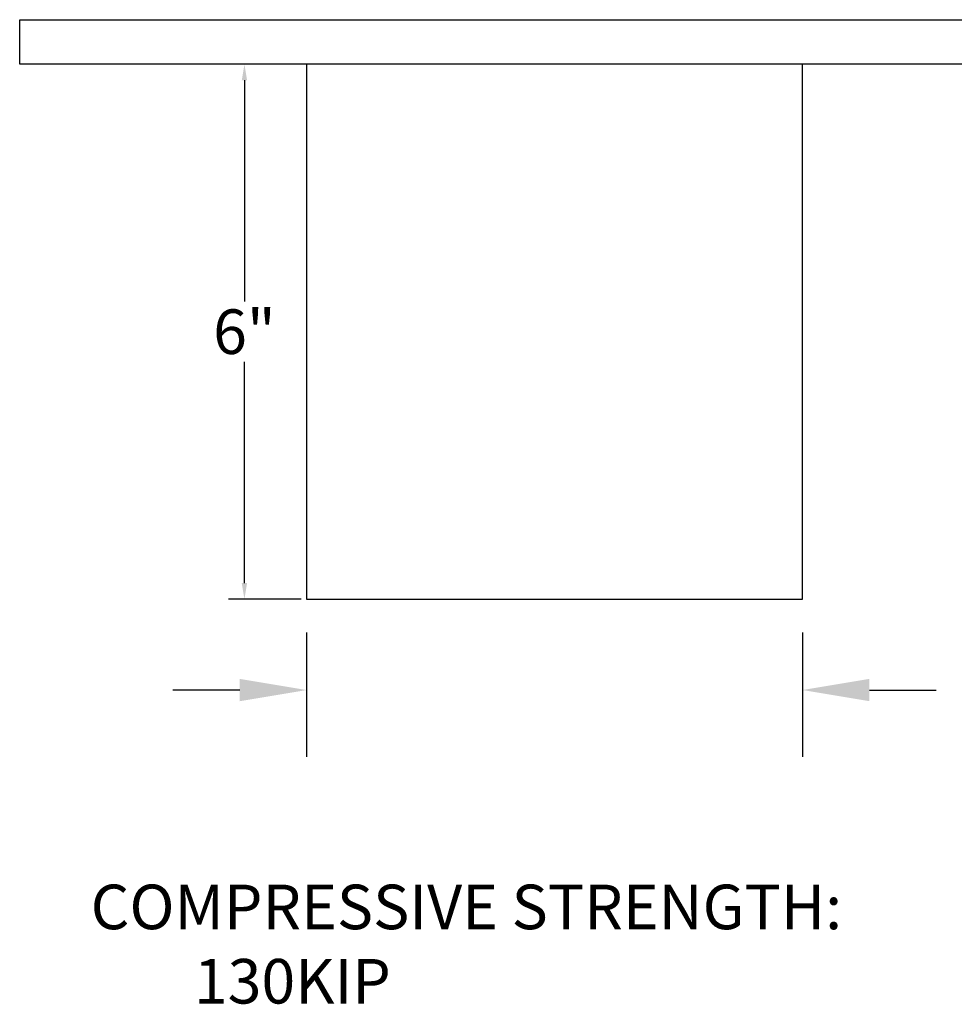
# Model space of a CAD drawing. Units: inches. Extents: x 17 to 93.5, y 9.7 to 59.2.
# Drawn here: x 68.8 to 79.3, y 23.5 to 34.6 of the extents above; entities that cross this region are included whole.
import ezdxf

# ---------------------------------------------------------------- set-up
doc = ezdxf.new("R2010")
doc.units = ezdxf.units.IN
doc.header["$MEASUREMENT"] = 0
doc.layers.add('title', color=7, linetype='Continuous')
doc.dimstyles.get("Standard").update_dxf_attribs({"dimtxt": 0.18, "dimasz": 0.18, "dimexe": 0.18, "dimexo": 0.0625, "dimgap": 0.09, "dimtad": 0, "dimtih": 1, "dimtoh": 1, "dimdec": 4, "dimzin": 0, "dimdsep": 46, "dimtxsty": 'Standard', "dimcen": 0.09, "dimadec": 0, "dimazin": 0, "dimtfac": 1, "dimtdec": 4, "dimtofl": 0, "dimtmove": 0, "dimatfit": 3, "dimfxl": 0, "dimtolj": 1, "dimtzin": 0, "dimarcsym": 0})

# ---------------------------------------------------------------- blocks, each defined once
blk = doc.blocks.new('*D8')
at = {"color": 0, "lineweight": -2}
for p, q in [((71.925, 34.051), (71.11, 34.051)), ((71.29, 33.871), (71.29, 31.391)), ((71.29, 28.231), (71.29, 30.711)), ((71.925, 28.051), (71.11, 28.051))]:
    blk.add_line(p, q, dxfattribs=at)
at = {"color": 0}
for points in [[(71.26, 33.871), (71.32, 33.871), (71.29, 34.051)], [(71.26, 28.231), (71.32, 28.231), (71.29, 28.051)]]:
    blk.add_solid(points, dxfattribs=at)
at = {"layer": 'Defpoints', "color": 0}
for p in [(71.29, 34.051), (71.987, 34.051), (71.987, 28.051)]:
    blk.add_point(p, dxfattribs=at)
at = {"color": 0, "insert": (71.29, 31.051), "char_height": 0.5, "attachment_point": 5}
blk.add_mtext('\\A1;6" ', dxfattribs=at)

msp = doc.modelspace()

# ---------------------------------------------------------------- linework, layer by layer
at = {"layer": 'title'}
for p, q in [((68.76893, 34.55073), (80.76893, 34.55073)), ((68.76893, 34.05073), (68.76893, 34.55073)), ((80.76893, 34.05073), (68.76893, 34.05073)), ((74.76893, 34.05073), (71.98743, 34.05073)), ((71.98743, 34.05073), (71.98743, 28.05073)), ((77.55043, 28.05073), (77.55043, 34.05073)), ((71.98743, 28.05073), (77.55043, 28.05073)), ((71.98743, 27.67573), (71.98743, 26.28085)), ((77.55043, 27.67573), (77.55043, 26.28085)), ((71.23743, 27.03085), (70.48743, 27.03085)), ((78.30043, 27.03085), (79.05043, 27.03085))]:
    msp.add_line(p, q, dxfattribs=at)
for points in [[(71.23743, 27.15585), (71.23743, 26.90585), (71.98743, 27.03085)], [(78.30043, 27.15585), (78.30043, 26.90585), (77.55043, 27.03085)]]:
    msp.add_solid(points, dxfattribs=at)

# ---------------------------------------------------------------- texts
at = {"layer": 'title', "insert": (69.24455, 24.84797), "char_height": 0.5, "width": 12.0968202, "attachment_point": 1}
msp.add_mtext('{\\W2.09682; }COMPRESSIVE STRENGTH: \\P{\\W9.68015; }130KIP', dxfattribs=at)

# ---------------------------------------------------------------- dimensions: what is measured, and where the dimension line sits
dim = msp.add_linear_dim(base=(71.29004, 34.05073), p1=(71.98743, 28.05073), p2=(71.98743, 34.05073), angle=90, text='6" ', dimstyle='Standard', override={"dimtxt": 0.5})
dim.commit()
dim.dimension.update_dxf_attribs({"geometry": '*D8', "text_midpoint": (71.29004, 31.05073), "dimtype": 160})

doc.saveas('drawing.dxf')
